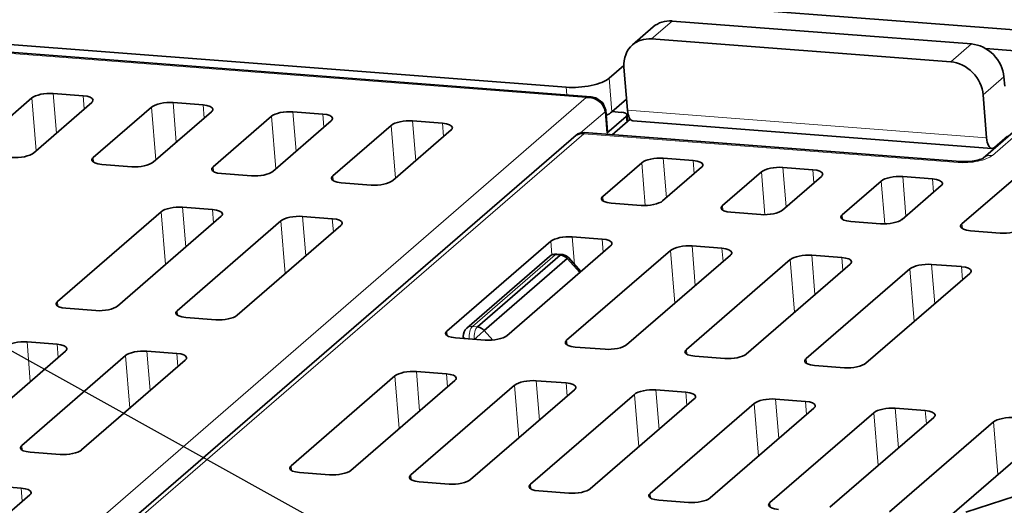
# Model space of a CAD drawing. Units: millimetres. Extents: x 54 to 474, y 40 to 337.
# Drawn here: x 320 to 337, y 250 to 258 of the extents above; entities that cross this region are included whole.
import ezdxf

# ---------------------------------------------------------------- set-up
doc = ezdxf.new("R2010")
doc.units = ezdxf.units.MM
doc.header["$MEASUREMENT"] = 0

msp = doc.modelspace()

# ---------------------------------------------------------------- linework, layer by layer
msp.add_line((333.766, 244.723), (295.072, 266.234))
at = {"color": 7, "lineweight": 35}
for p, q in [((347.54, 256.965), (323.428, 258.818)), ((317.273, 257.722), (329.72, 256.765)), ((330.145, 256.601), (317.04, 257.604)), ((329.891, 255.942), (311.83, 240.322))]:
    msp.add_line(p, q, dxfattribs=at)
at = {"color": 7, "lineweight": 35, "ltscale": 0.020989}
msp.add_line((331.211, 257.798), (330.856, 257.49), dxfattribs=at)
at = {"color": 7, "lineweight": 13, "ltscale": 0.02099}
for p, q in [((331.179, 257.591), (331.534, 257.898)), ((336.656, 257.505), (336.301, 257.197))]:
    msp.add_line(p, q, dxfattribs=at)
at = {"color": 7, "lineweight": 35, "ltscale": 0.229335}
for p, q in [((331.534, 257.898), (336.656, 257.505)), ((336.301, 257.197), (331.179, 257.591))]:
    msp.add_line(p, q, dxfattribs=at)
at = {"color": 7, "lineweight": 13}
for p, q in [((330.064, 256.587), (316.998, 257.587)), ((311.431, 240.438), (330.064, 256.587)), ((312.02, 240.398), (330.024, 255.967))]:
    msp.add_line(p, q, dxfattribs=at)
at = {"color": 7, "lineweight": 35, "ltscale": 0.057372}
msp.add_line((336.898, 257.427), (338.18, 257.329), dxfattribs=at)
at = {"color": 7, "lineweight": 35, "ltscale": 0.014982}
msp.add_line((330.454, 256.918), (330.708, 257.137), dxfattribs=at)
at = {"color": 7, "lineweight": 35, "ltscale": 0.032891}
msp.add_line((330.77, 256.371), (330.71, 257.106), dxfattribs=at)
at = {"color": 7, "lineweight": 13, "ltscale": 0.025843}
msp.add_line((330.454, 256.918), (330.501, 256.341), dxfattribs=at)
at = {"color": 7, "lineweight": 13, "ltscale": 0.020989}
msp.add_line((337.212, 256.941), (336.856, 256.633), dxfattribs=at)
at = {"color": 7, "lineweight": 35, "ltscale": 0.007049}
msp.add_line((337.225, 256.784), (337.212, 256.941), dxfattribs=at)
at = {"color": 7, "lineweight": 35, "ltscale": 0.022943}
for p, q in [((320.944, 256.657), (321.456, 256.618)), ((322.993, 256.5), (323.506, 256.461)), ((325.043, 256.344), (325.555, 256.304)), ((322.286, 255.404), (321.773, 255.443)), ((323.157, 254.709), (323.67, 254.67)), ((323.723, 252.783), (323.211, 252.822)), ((322.545, 252.246), (323.058, 252.206))]:
    msp.add_line(p, q, dxfattribs=at)
at = {"color": 7, "lineweight": 13, "ltscale": 0.030317}
for p, q in [((320.944, 256.657), (320.999, 255.98)), ((327.092, 256.187), (327.148, 255.51)), ((325.263, 253.876), (325.207, 254.553)), ((320.551, 251.726), (320.496, 252.402)), ((322.601, 251.569), (322.545, 252.246))]:
    msp.add_line(p, q, dxfattribs=at)
at = {"color": 7, "lineweight": 13, "ltscale": 0.010106}
for p, q in [((321.475, 256.392), (321.456, 256.618)), ((323.524, 256.235), (323.506, 256.461)), ((325.555, 256.304), (325.574, 256.079)), ((323.688, 254.445), (323.67, 254.67)), ((325.738, 254.288), (325.719, 254.513)), ((323.076, 251.981), (323.058, 252.206)), ((320.414, 249.674), (320.396, 249.899))]:
    msp.add_line(p, q, dxfattribs=at)
at = {"color": 7, "lineweight": 13, "ltscale": 0.005917}
msp.add_line((329.73, 256.633), (329.72, 256.765), dxfattribs=at)
at = {"color": 7, "lineweight": 35, "ltscale": 0.032892}
msp.add_line((336.856, 256.633), (336.916, 255.899), dxfattribs=at)
at = {"color": 7, "lineweight": 35, "ltscale": 0.058968}
for p, q in [((319.578, 255.715), (320.577, 256.581)), ((321.628, 255.559), (322.626, 256.424)), ((323.651, 256.345), (322.653, 255.48)), ((323.678, 255.402), (324.676, 256.267)), ((325.701, 256.189), (324.702, 255.323))]:
    msp.add_line(p, q, dxfattribs=at)
at = {"color": 7, "lineweight": 13, "ltscale": 0.040423}
for p, q in [((320.577, 256.581), (320.651, 255.678)), ((324.676, 256.267), (324.75, 255.365)), ((326.725, 256.11), (326.799, 255.208)), ((322.252, 251.267), (322.178, 252.169))]:
    msp.add_line(p, q, dxfattribs=at)
at = {"color": 7, "lineweight": 35, "ltscale": 0.058969}
for p, q in [((321.601, 256.502), (320.603, 255.637)), ((325.727, 255.245), (326.725, 256.11)), ((327.75, 256.032), (326.752, 255.167))]:
    msp.add_line(p, q, dxfattribs=at)
at = {"color": 7, "lineweight": 13, "ltscale": 0.030318}
for p, q in [((322.993, 256.5), (323.049, 255.823)), ((325.043, 256.344), (325.098, 255.667)), ((323.213, 254.033), (323.158, 254.709))]:
    msp.add_line(p, q, dxfattribs=at)
at = {"color": 7, "lineweight": 35, "ltscale": 0.014932}
msp.add_line((330.754, 256.56), (330.501, 256.341), dxfattribs=at)
at = {"color": 7, "lineweight": 13, "ltscale": 0.040425}
for p, q in [((322.626, 256.424), (322.7, 255.521)), ((322.864, 253.73), (322.79, 254.633)), ((324.914, 253.574), (324.84, 254.476))]:
    msp.add_line(p, q, dxfattribs=at)
at = {"color": 7, "lineweight": 13, "ltscale": 0.024661}
msp.add_line((330.386, 256.344), (329.968, 255.982), dxfattribs=at)
at = {"color": 7, "lineweight": 13, "ltscale": 0.016445}
msp.add_line((330.416, 255.977), (330.386, 256.344), dxfattribs=at)
at = {"color": 7, "lineweight": 35, "ltscale": 0.016446}
msp.add_line((330.43, 256.002), (330.399, 256.369), dxfattribs=at)
at = {"color": 7, "lineweight": 35, "ltscale": 0.006887}
msp.add_line((330.661, 256.334), (330.508, 256.346), dxfattribs=at)
at = {"color": 7, "lineweight": 35, "ltscale": 0.004928}
msp.add_line((330.771, 256.18), (330.762, 256.29), dxfattribs=at)
at = {"color": 7, "lineweight": 13, "ltscale": 0.275201}
msp.add_line((336.916, 255.899), (330.77, 256.371), dxfattribs=at)
at = {"color": 7, "lineweight": 35, "ltscale": 0.022941}
for p, q in [((327.092, 256.187), (327.605, 256.148)), ((324.335, 255.247), (323.823, 255.286)), ((326.385, 255.09), (325.872, 255.129)), ((325.207, 254.553), (325.719, 254.513)), ((321.674, 252.94), (321.161, 252.979)), ((320.496, 252.402), (321.008, 252.363)), ((321.061, 250.476), (320.549, 250.515)), ((319.884, 249.939), (320.396, 249.899))]:
    msp.add_line(p, q, dxfattribs=at)
at = {"color": 7, "lineweight": 13, "ltscale": 0.010108}
msp.add_line((327.623, 255.922), (327.605, 256.148), dxfattribs=at)
at = {"color": 7, "lineweight": 35, "ltscale": 0.019656}
msp.add_line((330.416, 255.977), (330.749, 256.265), dxfattribs=at)
at = {"color": 7, "lineweight": 35, "ltscale": 0.018265}
msp.add_line((330.505, 255.95), (330.815, 256.218), dxfattribs=at)
at = {"color": 7, "lineweight": 13, "ltscale": 0.004357}
msp.add_line((330.757, 256.168), (330.749, 256.265), dxfattribs=at)
at = {"color": 7, "lineweight": 35, "ltscale": 0.275201}
msp.add_line((337.006, 255.716), (330.86, 256.188), dxfattribs=at)
at = {"color": 7, "lineweight": 13, "ltscale": 0.286668}
msp.add_line((330.024, 255.967), (336.427, 255.475), dxfattribs=at)
at = {"color": 7, "lineweight": 35, "ltscale": 0.288377}
msp.add_line((336.47, 255.492), (330.029, 255.987), dxfattribs=at)
at = {"color": 7, "lineweight": 35, "ltscale": 0.030372}
msp.add_line((337.37, 255.995), (336.856, 255.55), dxfattribs=at)
at = {"color": 7, "lineweight": 13, "ltscale": 0.028861}
msp.add_line((337.014, 255.597), (337.503, 256.02), dxfattribs=at)
at = {"color": 7, "lineweight": 35, "ltscale": 0.013119}
msp.add_line((337.049, 255.733), (337.271, 255.925), dxfattribs=at)
at = {"color": 7, "lineweight": 35, "ltscale": 0.000774385}
msp.add_line((337.171, 255.839), (337.189, 255.837), dxfattribs=at)
at = {"color": 7, "lineweight": 13, "ltscale": 0.003613}
for p, q in [((321.628, 255.559), (321.635, 255.478)), ((323.678, 255.402), (323.684, 255.321)), ((325.727, 255.245), (325.734, 255.164)), ((321.022, 253.014), (321.016, 253.095)), ((323.072, 252.857), (323.065, 252.938)), ((320.41, 250.55), (320.404, 250.631))]:
    msp.add_line(p, q, dxfattribs=at)
at = {"color": 7, "lineweight": 35, "ltscale": 0.039357}
msp.add_line((331.014, 255.472), (330.347, 254.896), dxfattribs=at)
at = {"color": 7, "lineweight": 13, "ltscale": 0.032861}
for p, q in [((331.014, 255.472), (331.074, 254.739)), ((333.123, 254.581), (333.063, 255.315)), ((335.111, 255.157), (335.171, 254.424))]:
    msp.add_line(p, q, dxfattribs=at)
at = {"color": 7, "lineweight": 35, "ltscale": 0.022933}
for p, q in [((331.893, 255.509), (331.381, 255.549)), ((333.942, 255.352), (333.43, 255.391)), ((335.991, 255.195), (335.479, 255.234)), ((332.541, 254.623), (333.053, 254.583)), ((334.589, 254.465), (335.102, 254.426)), ((336.638, 254.308), (337.15, 254.268)), ((334.435, 253.849), (333.923, 253.888)), ((336.484, 253.692), (335.971, 253.731)), ((327.825, 252.473), (328.337, 252.434)), ((329.873, 252.316), (330.386, 252.277)), ((331.922, 252.158), (332.434, 252.119)), ((333.971, 252.001), (334.483, 251.962)), ((333.816, 251.385), (333.304, 251.424)), ((335.865, 251.227), (335.353, 251.267)), ((327.206, 250.009), (327.718, 249.97)), ((329.255, 249.852), (329.767, 249.812)), ((331.304, 249.694), (331.816, 249.655))]:
    msp.add_line(p, q, dxfattribs=at)
at = {"color": 7, "lineweight": 13, "ltscale": 0.030262}
for p, q in [((331.381, 255.549), (331.436, 254.873)), ((333.978, 253.213), (333.923, 253.888)), ((327.213, 251.221), (327.158, 251.897))]:
    msp.add_line(p, q, dxfattribs=at)
at = {"color": 7, "lineweight": 13, "ltscale": 0.010086}
for p, q in [((331.912, 255.284), (331.893, 255.509)), ((330.356, 253.939), (330.337, 254.164)), ((336.502, 253.466), (336.484, 253.692)), ((329.737, 251.475), (329.719, 251.7)), ((331.786, 251.317), (331.768, 251.542)), ((333.835, 251.16), (333.816, 251.385))]:
    msp.add_line(p, q, dxfattribs=at)
at = {"color": 7, "lineweight": 35, "ltscale": 0.000326666}
msp.add_line((336.851, 255.547), (336.857, 255.551), dxfattribs=at)
at = {"color": 7, "lineweight": 35, "ltscale": 0.039354}
for p, q in [((331.371, 254.817), (332.038, 255.394)), ((333.42, 254.66), (334.087, 255.236)), ((335.469, 254.502), (336.136, 255.079))]:
    msp.add_line(p, q, dxfattribs=at)
at = {"color": 7, "lineweight": 35, "ltscale": 0.039355}
msp.add_line((333.063, 255.315), (332.396, 254.738), dxfattribs=at)
at = {"color": 7, "lineweight": 13, "ltscale": 0.03026}
for p, q in [((333.43, 255.391), (333.485, 254.716)), ((335.479, 255.234), (335.534, 254.558)), ((336.027, 253.055), (335.971, 253.731)), ((329.262, 251.064), (329.207, 251.739)), ((331.311, 250.906), (331.255, 251.582)), ((333.36, 250.749), (333.304, 251.424)), ((335.408, 250.591), (335.353, 251.267))]:
    msp.add_line(p, q, dxfattribs=at)
at = {"color": 7, "lineweight": 13, "ltscale": 0.010088}
for p, q in [((333.96, 255.127), (333.942, 255.352)), ((335.991, 255.195), (336.009, 254.969)), ((332.405, 253.781), (332.386, 254.007)), ((334.453, 253.624), (334.435, 253.849)), ((327.689, 251.632), (327.67, 251.857)), ((335.884, 251.002), (335.865, 251.227))]:
    msp.add_line(p, q, dxfattribs=at)
at = {"color": 7, "lineweight": 35, "ltscale": 0.059034}
msp.add_line((337.494, 255.288), (336.493, 254.423), dxfattribs=at)
at = {"color": 7, "lineweight": 35, "ltscale": 0.039356}
msp.add_line((335.111, 255.157), (334.444, 254.581), dxfattribs=at)
at = {"color": 7, "lineweight": 13, "ltscale": 0.003619}
for p, q in [((330.347, 254.896), (330.354, 254.815)), ((332.402, 254.658), (332.396, 254.738)), ((334.444, 254.581), (334.451, 254.5)), ((336.493, 254.423), (336.5, 254.343)), ((327.686, 252.508), (327.68, 252.589)), ((329.735, 252.351), (329.728, 252.432)), ((331.784, 252.193), (331.777, 252.274)), ((325.019, 250.202), (325.012, 250.283)), ((331.165, 249.729), (331.159, 249.81)), ((333.214, 249.572), (333.208, 249.653))]:
    msp.add_line(p, q, dxfattribs=at)
at = {"color": 7, "lineweight": 35, "ltscale": 0.022934}
for p, q in [((330.492, 254.78), (331.004, 254.741)), ((330.337, 254.164), (329.825, 254.203)), ((332.386, 254.007), (331.874, 254.046)), ((327.67, 251.857), (327.158, 251.897)), ((329.719, 251.7), (329.207, 251.739)), ((331.768, 251.542), (331.255, 251.582)), ((325.157, 250.167), (325.67, 250.127))]:
    msp.add_line(p, q, dxfattribs=at)
at = {"color": 7, "lineweight": 35, "ltscale": 0.104833}
for p, q in [((321.016, 253.095), (322.79, 254.633)), ((323.065, 252.938), (324.84, 254.476)), ((325.865, 254.398), (324.09, 252.86)), ((321.153, 252.247), (319.379, 250.709)), ((323.203, 252.091), (321.428, 250.553))]:
    msp.add_line(p, q, dxfattribs=at)
at = {"color": 7, "lineweight": 35, "ltscale": 0.104832}
for p, q in [((323.815, 254.554), (322.041, 253.016)), ((320.404, 250.631), (322.178, 252.169)), ((320.541, 249.784), (318.767, 248.246))]:
    msp.add_line(p, q, dxfattribs=at)
at = {"color": 7, "lineweight": 35, "ltscale": 0.104948}
for p, q in [((329.458, 254.127), (327.68, 252.589)), ((331.507, 253.969), (329.728, 252.432)), ((330.753, 252.353), (332.531, 253.891)), ((333.555, 253.812), (331.777, 252.274)), ((335.604, 253.654), (333.826, 252.117)), ((326.791, 251.82), (325.012, 250.283)), ((326.037, 250.204), (327.815, 251.742)), ((328.086, 250.046), (329.864, 251.584)), ((330.888, 251.505), (329.11, 249.968)), ((337.035, 251.033), (335.256, 249.495)), ((336.281, 249.416), (338.059, 250.954))]:
    msp.add_line(p, q, dxfattribs=at)
at = {"color": 7, "lineweight": 13, "ltscale": 0.010484}
msp.add_line((329.477, 253.893), (329.458, 254.127), dxfattribs=at)
at = {"color": 7, "lineweight": 13, "ltscale": 0.021232}
msp.add_line((329.864, 253.729), (329.825, 254.203), dxfattribs=at)
at = {"color": 7, "lineweight": 35, "ltscale": 0.104947}
for p, q in [((328.704, 252.51), (330.482, 254.048)), ((328.839, 251.663), (327.061, 250.125)), ((332.183, 249.731), (333.961, 251.269)), ((334.232, 249.574), (336.01, 251.112))]:
    msp.add_line(p, q, dxfattribs=at)
at = {"color": 7, "lineweight": 13, "ltscale": 0.040348}
for p, q in [((331.58, 253.069), (331.507, 253.969)), ((333.629, 252.911), (333.555, 253.812)), ((326.864, 250.92), (326.791, 251.82)), ((333.011, 250.447), (332.937, 251.348)), ((335.06, 250.29), (334.986, 251.19)), ((337.108, 250.132), (337.035, 251.033))]:
    msp.add_line(p, q, dxfattribs=at)
at = {"color": 7, "lineweight": 13, "ltscale": 0.030259}
msp.add_line((331.929, 253.37), (331.874, 254.046), dxfattribs=at)
at = {"color": 7, "lineweight": 35, "ltscale": 0.083867}
for p, q in [((328.018, 252.637), (329.437, 253.867)), ((329.738, 253.831), (328.319, 252.6))]:
    msp.add_line(p, q, dxfattribs=at)
at = {"color": 7, "lineweight": 13, "ltscale": 0.083866}
msp.add_line((329.535, 253.897), (328.115, 252.667), dxfattribs=at)
at = {"color": 7, "lineweight": 35, "ltscale": 0.083866}
msp.add_line((328.201, 252.66), (329.62, 253.891), dxfattribs=at)
at = {"color": 7, "lineweight": 13, "ltscale": 0.003838}
for p, q in [((329.535, 253.897), (329.62, 253.891)), ((328.115, 252.667), (328.201, 252.66))]:
    msp.add_line(p, q, dxfattribs=at)
at = {"color": 7, "lineweight": 35, "ltscale": 0.003838}
msp.add_line((329.646, 253.901), (329.56, 253.908), dxfattribs=at)
at = {"color": 7, "lineweight": 13, "ltscale": 0.001113}
msp.add_line((329.758, 253.847), (329.738, 253.831), dxfattribs=at)
at = {"color": 7, "lineweight": 13, "ltscale": 0.014386}
msp.add_line((329.955, 253.592), (329.738, 253.831), dxfattribs=at)
at = {"color": 7, "lineweight": 35, "ltscale": 0.014358}
msp.add_line((329.758, 253.847), (329.974, 253.608), dxfattribs=at)
at = {"color": 7, "lineweight": 35, "ltscale": 0.104949}
for p, q in [((332.802, 252.195), (334.58, 253.733)), ((334.85, 252.038), (336.629, 253.576)), ((330.134, 249.889), (331.913, 251.427)), ((332.937, 251.348), (331.159, 249.81)), ((334.986, 251.19), (333.208, 249.653))]:
    msp.add_line(p, q, dxfattribs=at)
at = {"color": 7, "lineweight": 13, "ltscale": 0.040346}
for p, q in [((335.678, 252.754), (335.604, 253.654)), ((328.913, 250.762), (328.839, 251.663)), ((330.962, 250.605), (330.888, 251.505))]:
    msp.add_line(p, q, dxfattribs=at)
at = {"color": 7, "lineweight": 13, "ltscale": 0.00465}
msp.add_line((328.319, 252.6), (328.241, 252.531), dxfattribs=at)
at = {"color": 7, "lineweight": 13, "ltscale": 0.009918}
msp.add_line((328.468, 252.436), (328.319, 252.6), dxfattribs=at)
at = {"color": 7, "lineweight": 35, "ltscale": 0.001488}
msp.add_line((327.96, 252.496), (327.963, 252.463), dxfattribs=at)
at = {"color": 7, "lineweight": 13, "ltscale": 0.005668}
msp.add_line((328.241, 252.531), (328.147, 252.445), dxfattribs=at)
at = {"color": 7, "lineweight": 13, "ltscale": 0.010105}
msp.add_line((321.027, 252.138), (321.008, 252.363), dxfattribs=at)
at = {"color": 7, "lineweight": 13, "ltscale": 0.003621}
for p, q in [((333.833, 252.036), (333.826, 252.117)), ((327.068, 250.044), (327.061, 250.125)), ((329.117, 249.887), (329.11, 249.968))]:
    msp.add_line(p, q, dxfattribs=at)
at = {"color": 7, "lineweight": 35, "ltscale": 0.058364}
msp.add_line((336.558, 249.487), (337.8, 249.894), dxfattribs=at)
at = {"color": 7, "lineweight": 35}
for points in [[(330.399, 256.369), (330.348, 256.497), (330.227, 256.585), (330.146, 256.601)], [(329.892, 255.943), (329.965, 255.973), (330.024, 255.967)]]:
    msp.add_lwpolyline(points, dxfattribs=at)
for centre, radius, start, end in [((330.136, 256.414), 0.187, 87.195, 112.5709), ((330.087, 256.258), 0.33, 52.649, 94.1216), ((330.136, 256.319), 0.252, 5.7174, 53.0044), ((330.013, 255.801), 0.186, 84.9762, 130.3419), ((330.056, 255.971), 0.0314, 149.4582, 187.3996), ((336.536, 256.471), 0.981, 266.1344, 281.5922), ((336.642, 256.007), 0.506, 280.3764, 294.4554), ((329.547, 253.74), 0.168, 85.6263, 130.9155), ((329.599, 253.692), 0.2, 72.2131, 84.022), ((329.632, 253.731), 0.171, 63.6228, 85.4061), ((329.598, 253.706), 0.187, 41.7026, 70.492), ((329.633, 253.733), 0.169, 42.2908, 63.4228), ((328.128, 252.51), 0.168, 130.9155, 184.6883), ((328.185, 252.488), 0.173, 54.584, 84.8892), ((328.174, 252.469), 0.195, 42.2189, 55.13)]:
    msp.add_arc(centre, radius, start, end, dxfattribs=at)
at = {"color": 7, "lineweight": 13}
for centre, radius, start, end in [((336.994, 255.372), 0.226, 84.9047, 117.7743), ((336.469, 255.433), 0.0594, 89.0301, 134.77), ((336.986, 255.392), 0.204, 118.3715, 129.3884)]:
    msp.add_arc(centre, radius, start, end, dxfattribs=at)
at = {"color": 7, "lineweight": 35}
for centre, major_axis, ratio, start_param, end_param in [((331.577, 257.374), (0.366, -0.424), 0.851263, 2.432086, 3.141579), ((331.222, 257.066), (-0.366, 0.424), 0.851263, 6.283171, 7.144475), ((331.222, 257.066), (-0.366, 0.424), 0.851263, 5.573678, 6.283171), ((336.699, 256.98), (0.366, -0.424), 0.851263, 0.861289, 2.432086), ((336.344, 256.673), (0.366, -0.424), 0.851263, 0.861289, 2.432086), ((329.942, 256.957), (0.558, 0.046), 0.341846, 4.274938, 5.845735), ((320.833, 256.561), (-0.279, -0.023), 0.341845, 4.275825, 5.846621), ((321.345, 256.522), (-0.279, -0.023), 0.341845, 3.141616, 4.275825), ((321.345, 256.522), (-0.279, -0.023), 0.341845, 2.705028, 3.141616), ((322.882, 256.404), (-0.279, -0.023), 0.341845, 4.275825, 5.846621), ((323.395, 256.365), (-0.279, -0.023), 0.341845, 3.141616, 4.275825), ((323.395, 256.365), (-0.279, -0.023), 0.341845, 2.705028, 3.141616), ((324.932, 256.247), (-0.279, -0.023), 0.341845, 4.275825, 5.846621), ((325.444, 256.208), (-0.279, -0.023), 0.341845, 3.141616, 4.275825), ((329.989, 256.38), (-0.558, -0.046), 0.341846, 2.386949, 2.704142), ((330.595, 256.277), (0.167, 0.014), 0.341845, 0.000023, 1.134232), ((330.595, 256.277), (0.167, 0.014), 0.341845, 5.846621, 6.283208), ((330.881, 256.468), (-0.021, -0.279), 0.39811, 5.094252, 6.283222), ((325.444, 256.208), (-0.279, -0.023), 0.341845, 2.705028, 3.141616), ((326.982, 256.091), (-0.279, -0.023), 0.341845, 4.275825, 5.846621), ((327.494, 256.051), (-0.279, -0.023), 0.341845, 3.141616, 4.275825), ((327.494, 256.051), (-0.279, -0.023), 0.341845, 2.705028, 3.141616), ((330.262, 255.988), (-0.167, -0.014), 0.341845, 2.705028, 3.141616), ((337.027, 255.995), (-0.021, -0.279), 0.39811, 5.094252, 6.283222), ((320.347, 255.657), (-0.279, -0.023), 0.341845, 1.134232, 2.705028), ((337.027, 255.995), (-0.021, -0.279), 0.39811, 0.000037, 0.381863), ((321.884, 255.539), (-0.279, -0.023), 0.341845, 5.846621, 6.283209), ((321.884, 255.539), (-0.279, -0.023), 0.341845, 0.000023, 1.134232), ((322.397, 255.5), (-0.279, -0.023), 0.341845, 1.134232, 2.705028), ((331.27, 255.453), (0.279, 0.023), 0.341846, 1.133346, 2.704142), ((331.782, 255.413), (0.279, 0.023), 0.341846, 0.000025, 1.133346), ((331.782, 255.413), (0.279, 0.023), 0.341846, 5.845735, 6.283211), ((323.934, 255.382), (-0.279, -0.023), 0.341845, 5.846621, 6.283209), ((323.934, 255.382), (-0.279, -0.023), 0.341845, 0.000023, 1.134232), ((324.446, 255.343), (-0.279, -0.023), 0.341845, 1.134232, 2.705028), ((333.319, 255.295), (0.279, 0.023), 0.341846, 1.133346, 2.704142), ((333.831, 255.256), (0.279, 0.023), 0.341846, 0.000025, 1.133346), ((333.831, 255.256), (0.279, 0.023), 0.341846, 5.845735, 6.283211), ((325.983, 255.225), (-0.279, -0.023), 0.341845, 5.846621, 6.283209), ((325.983, 255.225), (-0.279, -0.023), 0.341845, 0.000023, 1.134232), ((326.496, 255.186), (-0.279, -0.023), 0.341845, 1.134232, 2.705028), ((335.367, 255.138), (0.279, 0.023), 0.341846, 1.133346, 2.704142), ((335.88, 255.098), (0.279, 0.023), 0.341846, 0.000025, 1.133346), ((335.88, 255.098), (0.279, 0.023), 0.341846, 5.845735, 6.283211), ((330.603, 254.876), (0.279, 0.023), 0.341846, 2.704142, 3.140712), ((330.603, 254.876), (0.279, 0.023), 0.341846, 3.140712, 4.274938), ((331.115, 254.837), (0.279, 0.023), 0.341846, 4.274938, 5.845735), ((323.047, 254.613), (-0.279, -0.023), 0.341845, 4.275825, 5.846621), ((323.559, 254.574), (-0.279, -0.023), 0.341845, 3.141616, 4.275825), ((323.559, 254.574), (-0.279, -0.023), 0.341845, 2.705028, 3.141616), ((332.652, 254.719), (0.279, 0.023), 0.341846, 2.704142, 3.141618), ((332.652, 254.719), (0.279, 0.023), 0.341846, 3.141618, 4.274938), ((333.164, 254.679), (0.279, 0.023), 0.341846, 4.274938, 5.845735), ((325.096, 254.456), (-0.279, -0.023), 0.341845, 4.275825, 5.846621), ((325.609, 254.417), (-0.279, -0.023), 0.341845, 3.141616, 4.275825), ((325.609, 254.417), (-0.279, -0.023), 0.341845, 2.705028, 3.141616), ((334.701, 254.561), (0.279, 0.023), 0.341846, 2.704142, 3.141618), ((334.701, 254.561), (0.279, 0.023), 0.341846, 3.141618, 4.274938), ((335.213, 254.522), (0.279, 0.023), 0.341846, 4.274938, 5.845735), ((336.749, 254.404), (0.279, 0.023), 0.341846, 2.704142, 3.141618), ((336.749, 254.404), (0.279, 0.023), 0.341846, 3.141618, 4.274938), ((337.262, 254.364), (0.279, 0.023), 0.341846, 4.274938, 5.845735), ((329.714, 254.107), (0.279, 0.023), 0.341846, 1.133346, 2.704142), ((330.226, 254.068), (0.279, 0.023), 0.341846, 0.000025, 1.133346), ((330.226, 254.068), (0.279, 0.023), 0.341846, 5.845735, 6.283211), ((331.763, 253.95), (0.279, 0.023), 0.341846, 1.133346, 2.704142), ((332.275, 253.91), (0.279, 0.023), 0.341846, 0.000025, 1.133346), ((332.275, 253.91), (0.279, 0.023), 0.341846, 5.845735, 6.283211), ((333.812, 253.792), (0.279, 0.023), 0.341846, 1.133346, 2.704142), ((334.324, 253.753), (0.279, 0.023), 0.341846, 0.000025, 1.133346), ((334.324, 253.753), (0.279, 0.023), 0.341846, 5.845735, 6.283211), ((335.86, 253.635), (0.279, 0.023), 0.341846, 1.133346, 2.704142), ((336.373, 253.595), (0.279, 0.023), 0.341846, 0.000025, 1.133346), ((336.373, 253.595), (0.279, 0.023), 0.341846, 5.845735, 6.283211), ((321.272, 253.075), (-0.279, -0.023), 0.341845, 5.846621, 6.283209), ((321.272, 253.075), (-0.279, -0.023), 0.341845, 0.000023, 1.134232), ((321.784, 253.036), (-0.279, -0.023), 0.341845, 1.134232, 2.705028), ((323.322, 252.918), (-0.279, -0.023), 0.341845, 5.846621, 6.283209), ((323.322, 252.918), (-0.279, -0.023), 0.341845, 0.000023, 1.134232), ((323.834, 252.879), (-0.279, -0.023), 0.341845, 1.134232, 2.705028), ((327.936, 252.569), (0.279, 0.023), 0.341846, 2.704142, 3.141618), ((320.385, 252.306), (-0.279, -0.023), 0.341845, 4.275825, 5.846621), ((327.936, 252.569), (0.279, 0.023), 0.341846, 3.141618, 4.274938), ((328.448, 252.53), (0.279, 0.023), 0.341846, 4.274938, 5.845735), ((329.985, 252.412), (0.279, 0.023), 0.341846, 2.704142, 3.141618), ((320.897, 252.267), (-0.279, -0.023), 0.341845, 3.141616, 4.275825), ((320.897, 252.267), (-0.279, -0.023), 0.341845, 2.705028, 3.141616), ((322.434, 252.149), (-0.279, -0.023), 0.341845, 4.275825, 5.846621), ((329.985, 252.412), (0.279, 0.023), 0.341846, 3.141618, 4.274938), ((330.497, 252.373), (0.279, 0.023), 0.341846, 4.274938, 5.845735), ((332.033, 252.255), (0.279, 0.023), 0.341846, 2.704142, 3.141618), ((332.033, 252.255), (0.279, 0.023), 0.341846, 3.141618, 4.274938), ((322.947, 252.11), (-0.279, -0.023), 0.341845, 3.141616, 4.275825), ((322.947, 252.11), (-0.279, -0.023), 0.341845, 2.705028, 3.141616), ((332.546, 252.215), (0.279, 0.023), 0.341846, 4.274938, 5.845735), ((334.082, 252.097), (0.279, 0.023), 0.341846, 2.704142, 3.141618), ((334.082, 252.097), (0.279, 0.023), 0.341846, 3.141618, 4.274938), ((327.047, 251.801), (0.279, 0.023), 0.341846, 1.133346, 2.704142), ((334.594, 252.058), (0.279, 0.023), 0.341846, 4.274938, 5.845735), ((327.559, 251.761), (0.279, 0.023), 0.341846, 0.000025, 1.133346), ((327.559, 251.761), (0.279, 0.023), 0.341846, 5.845735, 6.283211), ((329.096, 251.643), (0.279, 0.023), 0.341846, 1.133346, 2.704142), ((329.608, 251.604), (0.279, 0.023), 0.341846, 0.000025, 1.133346), ((329.608, 251.604), (0.279, 0.023), 0.341846, 5.845735, 6.283211), ((331.144, 251.486), (0.279, 0.023), 0.341846, 1.133346, 2.704142), ((331.657, 251.446), (0.279, 0.023), 0.341846, 0.000025, 1.133346), ((331.657, 251.446), (0.279, 0.023), 0.341846, 5.845735, 6.283211), ((333.193, 251.328), (0.279, 0.023), 0.341846, 1.133346, 2.704142), ((333.705, 251.289), (0.279, 0.023), 0.341846, 0.000025, 1.133346), ((333.705, 251.289), (0.279, 0.023), 0.341846, 5.845735, 6.283211), ((335.242, 251.171), (0.279, 0.023), 0.341846, 1.133346, 2.704142), ((335.754, 251.131), (0.279, 0.023), 0.341846, 0.000025, 1.133346), ((335.754, 251.131), (0.279, 0.023), 0.341846, 5.845735, 6.283211), ((337.291, 251.013), (0.279, 0.023), 0.341846, 1.133346, 2.704142), ((320.66, 250.611), (-0.279, -0.023), 0.341845, 5.846621, 6.283209), ((320.66, 250.611), (-0.279, -0.023), 0.341845, 0.000023, 1.134232), ((321.172, 250.572), (-0.279, -0.023), 0.341845, 1.134232, 2.705028), ((325.269, 250.263), (0.279, 0.023), 0.341846, 2.704142, 3.141618), ((325.269, 250.263), (0.279, 0.023), 0.341846, 3.141618, 4.274938), ((325.781, 250.224), (0.279, 0.023), 0.341846, 4.274938, 5.845735), ((327.317, 250.105), (0.279, 0.023), 0.341846, 2.704142, 3.141618), ((327.317, 250.105), (0.279, 0.023), 0.341846, 3.141618, 4.274938), ((327.83, 250.066), (0.279, 0.023), 0.341846, 4.274938, 5.845735), ((320.285, 249.803), (-0.279, -0.023), 0.341845, 3.141616, 4.275825), ((329.366, 249.948), (0.279, 0.023), 0.341846, 2.704142, 3.141618), ((329.366, 249.948), (0.279, 0.023), 0.341846, 3.141618, 4.274938), ((329.878, 249.909), (0.279, 0.023), 0.341846, 4.274938, 5.845735), ((320.285, 249.803), (-0.279, -0.023), 0.341845, 2.705028, 3.141616), ((331.415, 249.79), (0.279, 0.023), 0.341846, 2.704142, 3.141618), ((331.415, 249.79), (0.279, 0.023), 0.341846, 3.141618, 4.274938), ((331.927, 249.751), (0.279, 0.023), 0.341846, 4.274938, 5.845735), ((333.464, 249.633), (0.279, 0.023), 0.341846, 2.704142, 3.141618), ((333.464, 249.633), (0.279, 0.023), 0.341846, 3.141618, 4.274938)]:
    msp.add_ellipse(centre, major_axis=major_axis, ratio=ratio, start_param=start_param, end_param=end_param, dxfattribs=at)
at = {"color": 7, "lineweight": 13}
for centre, major_axis, ratio, start_param, end_param in [((330.232, 256.355), (0.167, 0.014), 0.341845, 5.846621, 6.283208), ((336.604, 255.629), (0.446, 0.037), 0.341846, 4.274938, 5.845735), ((329.547, 253.74), (-0.11, 0.127), 0.851616, 5.572742, 6.283174), ((329.547, 253.74), (-0.013, -0.168), 0.397356, 3.14163, 3.523312), ((329.633, 253.734), (0.013, 0.168), 0.397356, 0.000037, 0.381719), ((328.128, 252.51), (0.11, -0.127), 0.851616, 2.431149, 3.141581), ((328.128, 252.51), (0.013, 0.168), 0.397356, 0.381719, 1.952515), ((328.214, 252.503), (0.013, 0.168), 0.397356, 0.381719, 1.952515), ((328.128, 252.51), (0.167, 0.014), 0.341845, 3.141616, 3.950486)]:
    msp.add_ellipse(centre, major_axis=major_axis, ratio=ratio, start_param=start_param, end_param=end_param, dxfattribs=at)

doc.saveas('drawing.dxf')
